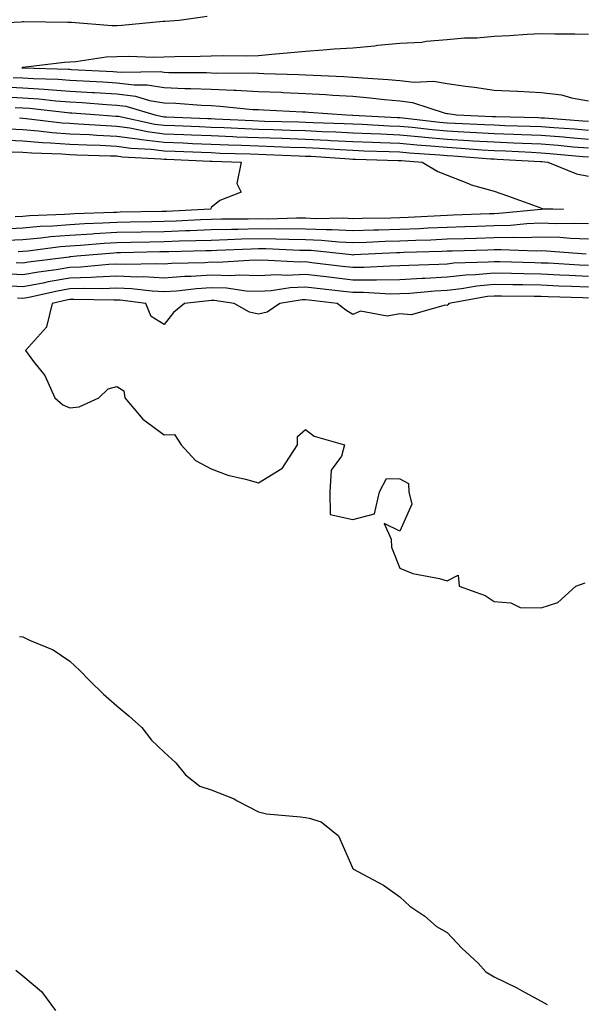
# Model space of a CAD drawing. Units: inches. Extents: x 944723 to 947363, y 7319018 to 7321658.
# Drawn here: x 946387 to 946507, y 7320633 to 7320842 of the extents above; entities that cross this region are included whole.
import ezdxf

# ---------------------------------------------------------------- set-up
doc = ezdxf.new("R2010")
doc.units = ezdxf.units.IN
doc.header["$MEASUREMENT"] = 0
doc.layers.add('Contour_94477319', color=7, linetype='Continuous', true_color=0x795a9c)

msp = doc.modelspace()

# ---------------------------------------------------------------- linework, layer by layer
at = {"layer": 'Contour_94477319'}
for points in [[(946427.18, 7320842.79, 3281), (946421.21, 7320841.92, 3281), (946418.24, 7320841.73, 3281), (946418.05, 7320841.73, 3281), (946417.85, 7320841.72, 3281), (946409.1, 7320840.87, 3281), (946408.05, 7320840.84, 3281), (946406.94, 7320840.8, 3281), (946398.43, 7320841.54, 3281), (946398.05, 7320841.52, 3281), (946397.63, 7320841.51, 3281), (946388.29, 7320841.68, 3281), (946388.05, 7320841.66, 3281), (946387.76, 7320841.62, 3281), (946378.79, 7320841.18, 3281)], [(946508.05, 7320838.97, 3282), (946505.16, 7320839.03, 3282), (946500.93, 7320839.03, 3282), (946498.05, 7320839.09, 3282), (946495.08, 7320838.95, 3282), (946491.3, 7320838.67, 3282), (946488.05, 7320838.53, 3282), (946484.34, 7320838.2, 3282), (946481.76, 7320838.21, 3282), (946478.05, 7320837.82, 3282), (946473.62, 7320837.49, 3282), (946472.68, 7320837.29, 3282), (946468.05, 7320837.04, 3282), (946463.35, 7320836.62, 3282), (946462.67, 7320836.54, 3282), (946458.05, 7320836.11, 3282), (946454.11, 7320835.85, 3282), (946451.76, 7320835.64, 3282), (946448.05, 7320835.38, 3282), (946444.9, 7320835.07, 3282), (946440.88, 7320834.76, 3282), (946438.05, 7320834.48, 3282), (946435.57, 7320834.4, 3282), (946430.59, 7320834.45, 3282), (946428.05, 7320834.37, 3282), (946425.69, 7320834.28, 3282), (946420.35, 7320834.22, 3282), (946418.05, 7320834.14, 3282), (946415.89, 7320834.08, 3282), (946410.45, 7320834.32, 3282), (946408.05, 7320834.26, 3282), (946405.78, 7320834.19, 3282), (946399.3, 7320833.17, 3282), (946398.05, 7320833.12, 3282), (946396.91, 7320833.07, 3282), (946388.1, 7320831.96, 3282), (946388.05, 7320831.96, 3282), (946388.01, 7320831.96, 3282), (946387.85, 7320831.92, 3282), (946388.06, 7320831.91, 3282), (946397.75, 7320831.61, 3282), (946398.05, 7320831.59, 3282), (946398.4, 7320831.57, 3282), (946407.26, 7320831.13, 3282), (946408.05, 7320831.08, 3282), (946409.01, 7320830.96, 3282), (946417.23, 7320831.1, 3282), (946418.05, 7320830.97, 3282), (946419.04, 7320830.93, 3282), (946427.02, 7320830.89, 3282), (946428.05, 7320830.85, 3282), (946429.17, 7320830.8, 3282), (946436.98, 7320830.84, 3282), (946438.05, 7320830.79, 3282), (946439.23, 7320830.74, 3282), (946446.61, 7320830.48, 3282), (946448.05, 7320830.42, 3282), (946449.64, 7320830.33, 3282), (946456.18, 7320830.06, 3282), (946458.05, 7320829.95, 3282), (946460.21, 7320829.76, 3282), (946465.59, 7320829.46, 3282), (946468.05, 7320829.23, 3282), (946471.11, 7320828.87, 3282), (946475.19, 7320829.06, 3282), (946478.05, 7320828.56, 3282), (946481.95, 7320828.02, 3282), (946483.91, 7320827.78, 3282), (946488.05, 7320827.2, 3282), (946493.02, 7320826.95, 3282), (946493.08, 7320826.95, 3282), (946498.05, 7320826.69, 3282), (946502.31, 7320826.18, 3282), (946504.46, 7320825.51, 3282), (946508.05, 7320824.9, 3282)], [(946386.01, 7320829.88, 3281), (946388.05, 7320829.79, 3281), (946390.34, 7320829.63, 3281), (946395.6, 7320829.47, 3281), (946398.05, 7320829.29, 3281), (946400.85, 7320829.12, 3281), (946405.04, 7320828.91, 3281), (946408.05, 7320828.72, 3281), (946411.69, 7320828.28, 3281), (946414.46, 7320828.32, 3281), (946418.05, 7320827.72, 3281), (946422.42, 7320827.55, 3281), (946423.68, 7320827.55, 3281), (946428.05, 7320827.37, 3281), (946432.82, 7320827.15, 3281), (946433.28, 7320827.15, 3281), (946438.05, 7320826.91, 3281), (946442.84, 7320826.71, 3281), (946443.28, 7320826.69, 3281), (946448.05, 7320826.49, 3281), (946452.38, 7320826.24, 3281), (946453.84, 7320826.13, 3281), (946458.05, 7320825.88, 3281), (946461.7, 7320825.57, 3281), (946464.77, 7320825.2, 3281), (946468.05, 7320824.9, 3281), (946470.72, 7320824.58, 3281), (946477.68, 7320822.29, 3281), (946478.05, 7320822.23, 3281), (946478.32, 7320822.19, 3281), (946480.05, 7320821.92, 3281), (946487.72, 7320821.59, 3281), (946488.05, 7320821.57, 3281), (946488.41, 7320821.56, 3281), (946497.47, 7320821.34, 3281), (946498.05, 7320821.32, 3281), (946498.7, 7320821.27, 3281), (946506.82, 7320820.69, 3281), (946508.05, 7320820.59, 3281)], [(946383.98, 7320827.85, 3280), (946388.05, 7320827.68, 3280), (946392.61, 7320827.35, 3280), (946393.46, 7320827.33, 3280), (946398.05, 7320826.98, 3280), (946402.83, 7320826.69, 3280), (946403.31, 7320826.66, 3280), (946408.05, 7320826.36, 3280), (946412.01, 7320825.88, 3280), (946414.98, 7320824.99, 3280), (946418.05, 7320824.48, 3280), (946420.51, 7320824.38, 3280), (946425.99, 7320823.98, 3280), (946428.05, 7320823.89, 3280), (946429.93, 7320823.8, 3280), (946436.88, 7320823.1, 3280), (946438.05, 7320823.04, 3280), (946439.12, 7320822.99, 3280), (946447.39, 7320822.58, 3280), (946448.05, 7320822.55, 3280), (946448.65, 7320822.52, 3280), (946456.71, 7320821.92, 3280), (946458, 7320821.88, 3280), (946458.05, 7320821.88, 3280), (946458.1, 7320821.87, 3280), (946467.5, 7320821.37, 3280), (946468.05, 7320821.35, 3280), (946468.67, 7320821.3, 3280), (946476.53, 7320820.4, 3280), (946478.05, 7320820.26, 3280), (946479.81, 7320820.16, 3280), (946486.03, 7320819.9, 3280), (946488.05, 7320819.78, 3280), (946490.28, 7320819.69, 3280), (946495.69, 7320819.56, 3280), (946498.05, 7320819.47, 3280), (946500.72, 7320819.25, 3280), (946505.07, 7320818.95, 3280), (946508.05, 7320818.7, 3280)], [(946384.25, 7320825.72, 3279), (946388.05, 7320825.56, 3279), (946391.45, 7320825.32, 3279), (946395.06, 7320824.9, 3279), (946398.05, 7320824.68, 3279), (946400.65, 7320824.52, 3279), (946405.83, 7320824.14, 3279), (946408.05, 7320824, 3279), (946409.91, 7320823.77, 3279), (946416.11, 7320821.92, 3279), (946417.71, 7320821.58, 3279), (946418.05, 7320821.54, 3279), (946418.45, 7320821.52, 3279), (946427.3, 7320821.17, 3279), (946428.05, 7320821.14, 3279), (946428.86, 7320821.1, 3279), (946436.84, 7320820.71, 3279), (946438.05, 7320820.66, 3279), (946439.35, 7320820.62, 3279), (946446.59, 7320820.46, 3279), (946448.05, 7320820.41, 3279), (946449.64, 7320820.33, 3279), (946456.23, 7320820.1, 3279), (946458.05, 7320820.01, 3279), (946460.04, 7320819.93, 3279), (946465.76, 7320819.63, 3279), (946468.05, 7320819.53, 3279), (946470.69, 7320819.29, 3279), (946474.93, 7320818.8, 3279), (946478.05, 7320818.52, 3279), (946481.65, 7320818.32, 3279), (946484.33, 7320818.2, 3279), (946488.05, 7320817.97, 3279), (946492.15, 7320817.82, 3279), (946493.91, 7320817.78, 3279), (946498.05, 7320817.61, 3279), (946502.74, 7320817.24, 3279), (946503.32, 7320817.19, 3279), (946508.05, 7320816.8, 3279)], [(946386.46, 7320823.51, 3278), (946388.05, 7320823.44, 3278), (946389.47, 7320823.34, 3278), (946397.56, 7320822.41, 3278), (946398.05, 7320822.37, 3278), (946398.48, 7320822.35, 3278), (946404.26, 7320821.92, 3278), (946407.81, 7320821.68, 3278), (946408.05, 7320821.67, 3278), (946408.34, 7320821.62, 3278), (946416.11, 7320819.98, 3278), (946418.05, 7320819.73, 3278), (946420.33, 7320819.64, 3278), (946425.56, 7320819.43, 3278), (946428.05, 7320819.33, 3278), (946430.75, 7320819.22, 3278), (946435.14, 7320819.01, 3278), (946438.05, 7320818.89, 3278), (946441.17, 7320818.8, 3278), (946444.84, 7320818.71, 3278), (946448.05, 7320818.6, 3278), (946451.54, 7320818.43, 3278), (946454.47, 7320818.34, 3278), (946458.05, 7320818.15, 3278), (946461.99, 7320817.98, 3278), (946464.01, 7320817.88, 3278), (946468.05, 7320817.72, 3278), (946472.69, 7320817.28, 3278), (946473.33, 7320817.21, 3278), (946478.05, 7320816.78, 3278), (946482.65, 7320816.51, 3278), (946483.52, 7320816.45, 3278), (946488.05, 7320816.18, 3278), (946492.15, 7320816.02, 3278), (946494.06, 7320815.92, 3278), (946498.05, 7320815.76, 3278), (946501.6, 7320815.47, 3278), (946504.79, 7320815.18, 3278), (946508.05, 7320814.91, 3278)], [(946387.4, 7320821.27, 3277), (946388.05, 7320821.24, 3277), (946388.79, 7320821.18, 3277), (946396.4, 7320820.27, 3277), (946398.05, 7320820.14, 3277), (946399.92, 7320820.05, 3277), (946405.78, 7320819.65, 3277), (946408.05, 7320819.55, 3277), (946410.81, 7320819.15, 3277), (946414.5, 7320818.37, 3277), (946418.05, 7320817.93, 3277), (946422.21, 7320817.76, 3277), (946423.83, 7320817.7, 3277), (946428.05, 7320817.53, 3277), (946432.63, 7320817.34, 3277), (946433.43, 7320817.3, 3277), (946438.05, 7320817.13, 3277), (946443, 7320816.96, 3277), (946443.1, 7320816.96, 3277), (946448.05, 7320816.8, 3277), (946452.71, 7320816.57, 3277), (946453.44, 7320816.52, 3277), (946458.05, 7320816.29, 3277), (946462.24, 7320816.11, 3277), (946463.91, 7320816.07, 3277), (946468.05, 7320815.89, 3277), (946471.68, 7320815.55, 3277), (946474.62, 7320815.35, 3277), (946478.05, 7320815.05, 3277), (946481, 7320814.87, 3277), (946485.43, 7320814.54, 3277), (946488.05, 7320814.38, 3277), (946490.42, 7320814.29, 3277), (946495.98, 7320813.99, 3277), (946498.05, 7320813.9, 3277), (946499.89, 7320813.76, 3277), (946506.86, 7320813.11, 3277), (946508.05, 7320813.01, 3277)], [(946385.08, 7320818.95, 3276), (946388.05, 7320818.84, 3276), (946391.4, 7320818.57, 3276), (946394.34, 7320818.21, 3276), (946398.05, 7320817.93, 3276), (946402.23, 7320817.74, 3276), (946403.76, 7320817.63, 3276), (946408.05, 7320817.44, 3276), (946412.87, 7320816.74, 3276), (946413.25, 7320816.72, 3276), (946418.05, 7320816.13, 3276), (946422.09, 7320815.96, 3276), (946424.09, 7320815.88, 3276), (946428.05, 7320815.72, 3276), (946431.7, 7320815.57, 3276), (946434.48, 7320815.49, 3276), (946438.05, 7320815.35, 3276), (946441.38, 7320815.25, 3276), (946444.87, 7320815.1, 3276), (946448.05, 7320815, 3276), (946450.99, 7320814.86, 3276), (946455.4, 7320814.56, 3276), (946458.05, 7320814.43, 3276), (946460.45, 7320814.33, 3276), (946465.8, 7320814.17, 3276), (946468.05, 7320814.08, 3276), (946470.02, 7320813.89, 3276), (946476.53, 7320813.44, 3276), (946478.05, 7320813.3, 3276), (946479.36, 7320813.23, 3276), (946487.35, 7320812.63, 3276), (946488.05, 7320812.58, 3276), (946488.68, 7320812.56, 3276), (946497.91, 7320812.05, 3276), (946498.05, 7320812.05, 3276), (946498.17, 7320812.04, 3276), (946499.46, 7320811.92, 3276), (946505.52, 7320809.39, 3276), (946508.05, 7320808.9, 3276)], [(946383.35, 7320816.62, 3275), (946388.05, 7320816.44, 3275), (946392.23, 7320816.1, 3275), (946393.94, 7320816.03, 3275), (946398.05, 7320815.72, 3275), (946401.68, 7320815.55, 3275), (946404.49, 7320815.48, 3275), (946408.05, 7320815.32, 3275), (946411.02, 7320814.89, 3275), (946415.31, 7320814.66, 3275), (946418.05, 7320814.33, 3275), (946420.36, 7320814.23, 3275), (946425.97, 7320814, 3275), (946428.05, 7320813.91, 3275), (946429.96, 7320813.83, 3275), (946436.32, 7320813.65, 3275), (946438.05, 7320813.59, 3275), (946439.66, 7320813.54, 3275), (946446.72, 7320813.24, 3275), (946448.05, 7320813.2, 3275), (946449.27, 7320813.14, 3275), (946457.37, 7320812.6, 3275), (946458.05, 7320812.56, 3275), (946458.67, 7320812.54, 3275), (946467.7, 7320812.27, 3275), (946468.05, 7320812.26, 3275), (946468.36, 7320812.23, 3275), (946472.8, 7320811.92, 3275), (946476.07, 7320809.94, 3275), (946478.05, 7320809.12, 3275), (946482.63, 7320807.34, 3275), (946483.2, 7320807.06, 3275), (946488.05, 7320805.71, 3275), (946490.9, 7320804.77, 3275), (946497.73, 7320802.24, 3275), (946498.05, 7320802.13, 3275), (946498.22, 7320802.08, 3275), (946502.76, 7320801.92, 3275), (946498.11, 7320801.86, 3275), (946498.05, 7320801.86, 3275), (946497.99, 7320801.86, 3275), (946489.01, 7320800.97, 3275), (946488.05, 7320800.94, 3275), (946487.03, 7320800.9, 3275), (946479.34, 7320800.63, 3275), (946478.05, 7320800.59, 3275), (946476.66, 7320800.53, 3275), (946469.82, 7320800.16, 3275), (946468.05, 7320800.08, 3275), (946466.16, 7320800.03, 3275), (946460.02, 7320799.95, 3275), (946458.05, 7320799.88, 3275), (946456.11, 7320799.98, 3275), (946450.08, 7320799.89, 3275), (946448.05, 7320799.98, 3275), (946446.12, 7320799.99, 3275), (946440.15, 7320799.83, 3275), (946438.05, 7320799.84, 3275), (946435.91, 7320799.79, 3275), (946430.2, 7320799.77, 3275), (946428.05, 7320799.72, 3275), (946425.76, 7320799.63, 3275), (946420.59, 7320799.38, 3275), (946418.05, 7320799.29, 3275), (946415.36, 7320799.23, 3275), (946410.82, 7320799.14, 3275), (946408.05, 7320799.09, 3275), (946405.04, 7320798.92, 3275), (946401.17, 7320798.8, 3275), (946398.05, 7320798.61, 3275), (946394.47, 7320798.33, 3275), (946391.75, 7320798.22, 3275), (946388.05, 7320797.91, 3275), (946383.81, 7320797.68, 3275)], [(946385.84, 7320814.12, 3274), (946388.05, 7320814.04, 3274), (946390.01, 7320813.88, 3274), (946396.33, 7320813.64, 3274), (946398.05, 7320813.51, 3274), (946399.56, 7320813.44, 3274), (946406.7, 7320813.27, 3274), (946408.05, 7320813.21, 3274), (946409.17, 7320813.05, 3274), (946417.37, 7320812.61, 3274), (946418.05, 7320812.52, 3274), (946418.63, 7320812.5, 3274), (946427.85, 7320812.11, 3274), (946428.05, 7320812.11, 3274), (946428.23, 7320812.1, 3274), (946434.4, 7320811.92, 3274), (946433.5, 7320807.37, 3274), (946434.42, 7320805.56, 3274), (946429.9, 7320803.76, 3274), (946428.05, 7320802.24, 3274), (946427.95, 7320802.02, 3274), (946427.9, 7320801.92, 3274), (946418.52, 7320801.45, 3274), (946418.05, 7320801.43, 3274), (946417.55, 7320801.42, 3274), (946408.72, 7320801.25, 3274), (946408.05, 7320801.23, 3274), (946407.32, 7320801.19, 3274), (946399.02, 7320800.95, 3274), (946398.05, 7320800.89, 3274), (946396.94, 7320800.81, 3274), (946389.47, 7320800.5, 3274), (946388.05, 7320800.38, 3274), (946386.43, 7320800.3, 3274)], [(946508.05, 7320798.79, 3276), (946505.02, 7320798.89, 3276), (946501.14, 7320798.84, 3276), (946498.05, 7320798.94, 3276), (946494.95, 7320798.83, 3276), (946491.49, 7320798.48, 3276), (946488.05, 7320798.38, 3276), (946484.4, 7320798.26, 3276), (946481.8, 7320798.17, 3276), (946478.05, 7320798.05, 3276), (946474.02, 7320797.88, 3276), (946472.18, 7320797.78, 3276), (946468.05, 7320797.62, 3276), (946463.61, 7320797.48, 3276), (946462.5, 7320797.46, 3276), (946458.05, 7320797.32, 3276), (946453.67, 7320797.54, 3276), (946452.45, 7320797.52, 3276), (946448.05, 7320797.71, 3276), (946443.87, 7320797.74, 3276), (946442.28, 7320797.69, 3276), (946438.05, 7320797.72, 3276), (946433.74, 7320797.62, 3276), (946432.36, 7320797.61, 3276), (946428.05, 7320797.51, 3276), (946423.48, 7320797.34, 3276), (946422.67, 7320797.31, 3276), (946418.05, 7320797.14, 3276), (946413.18, 7320797.05, 3276), (946408.05, 7320796.94, 3276), (946403.29, 7320796.67, 3276), (946402.76, 7320796.62, 3276), (946398.05, 7320796.34, 3276), (946393.96, 7320796.02, 3276), (946391.89, 7320795.76, 3276), (946388.05, 7320795.43, 3276), (946384.72, 7320795.25, 3276)], [(946508.05, 7320795.58, 3277), (946504.26, 7320795.71, 3277), (946502.01, 7320795.88, 3277), (946498.05, 7320796.01, 3277), (946494.09, 7320795.87, 3277), (946492.07, 7320795.94, 3277), (946488.05, 7320795.82, 3277), (946484.27, 7320795.7, 3277), (946481.76, 7320795.63, 3277), (946478.05, 7320795.52, 3277), (946474.59, 7320795.37, 3277), (946471.42, 7320795.28, 3277), (946468.05, 7320795.15, 3277), (946464.92, 7320795.05, 3277), (946460.98, 7320794.85, 3277), (946458.05, 7320794.75, 3277), (946455.07, 7320794.9, 3277), (946451.43, 7320795.29, 3277), (946448.05, 7320795.44, 3277), (946444.51, 7320795.46, 3277), (946441.71, 7320795.58, 3277), (946438.05, 7320795.6, 3277), (946434.46, 7320795.52, 3277), (946431.52, 7320795.38, 3277), (946428.05, 7320795.3, 3277), (946424.79, 7320795.18, 3277), (946421.24, 7320795.11, 3277), (946418.05, 7320795, 3277), (946415.03, 7320794.94, 3277), (946410.99, 7320794.86, 3277), (946408.05, 7320794.8, 3277), (946405.33, 7320794.64, 3277), (946400.33, 7320794.2, 3277), (946398.05, 7320794.06, 3277), (946396.07, 7320793.9, 3277), (946389.17, 7320793.04, 3277), (946388.05, 7320792.95, 3277), (946387.07, 7320792.9, 3277)], [(946507.58, 7320792.38, 3278), (946499.17, 7320793.04, 3278), (946498.05, 7320793.08, 3278), (946496.93, 7320793.04, 3278), (946489.44, 7320793.31, 3278), (946488.05, 7320793.27, 3278), (946486.74, 7320793.22, 3278), (946479.14, 7320793.01, 3278), (946478.05, 7320792.98, 3278), (946477.03, 7320792.94, 3278), (946468.84, 7320792.72, 3278), (946468.05, 7320792.68, 3278), (946467.31, 7320792.66, 3278), (946458.32, 7320792.2, 3278), (946458.05, 7320792.19, 3278), (946457.77, 7320792.2, 3278), (946449.25, 7320793.12, 3278), (946448.05, 7320793.17, 3278), (946446.79, 7320793.18, 3278), (946439.6, 7320793.47, 3278), (946438.05, 7320793.48, 3278), (946436.53, 7320793.45, 3278), (946429.25, 7320793.12, 3278), (946428.05, 7320793.09, 3278), (946426.92, 7320793.05, 3278), (946419.02, 7320792.89, 3278), (946418.05, 7320792.86, 3278), (946417.13, 7320792.84, 3278), (946408.8, 7320792.67, 3278), (946408.05, 7320792.65, 3278), (946407.36, 7320792.61, 3278), (946399.53, 7320791.92, 3278), (946398.18, 7320791.79, 3278), (946398.05, 7320791.78, 3278), (946397.88, 7320791.76, 3278), (946389.29, 7320790.68, 3278), (946388.05, 7320790.46, 3278), (946386.66, 7320790.53, 3278)], [(946508.05, 7320789.95, 3279), (946506.17, 7320790.03, 3279), (946499.54, 7320790.43, 3279), (946498.05, 7320790.49, 3279), (946496.64, 7320790.52, 3279), (946489.22, 7320790.75, 3279), (946488.05, 7320790.77, 3279), (946486.78, 7320790.65, 3279), (946479.52, 7320790.45, 3279), (946478.05, 7320790.28, 3279), (946476.31, 7320790.18, 3279), (946469.98, 7320789.99, 3279), (946468.05, 7320789.87, 3279), (946465.99, 7320789.86, 3279), (946460.42, 7320789.54, 3279), (946458.05, 7320789.54, 3279), (946455.91, 7320789.79, 3279), (946449.41, 7320790.56, 3279), (946448.05, 7320790.72, 3279), (946446.8, 7320790.67, 3279), (946438.87, 7320791.1, 3279), (946438.05, 7320791.05, 3279), (946437.22, 7320791.09, 3279), (946429.37, 7320790.6, 3279), (946428.05, 7320790.65, 3279), (946426.68, 7320790.56, 3279), (946419.59, 7320790.37, 3279), (946418.05, 7320790.26, 3279), (946416.47, 7320790.34, 3279), (946409.81, 7320790.17, 3279), (946408.05, 7320790.25, 3279), (946406.3, 7320790.17, 3279), (946400.36, 7320789.6, 3279), (946398.05, 7320789.52, 3279), (946395.17, 7320789.04, 3279), (946391.4, 7320788.57, 3279), (946388.05, 7320787.96, 3279), (946384.3, 7320788.17, 3279)], [(946508.05, 7320787.66, 3280), (946503.97, 7320787.83, 3280), (946502.01, 7320787.95, 3280), (946498.05, 7320788.13, 3280), (946494.33, 7320788.19, 3280), (946491.69, 7320788.28, 3280), (946488.05, 7320788.35, 3280), (946484.09, 7320787.97, 3280), (946482.05, 7320787.91, 3280), (946478.05, 7320787.47, 3280), (946473.33, 7320787.2, 3280), (946472.79, 7320787.18, 3280), (946468.05, 7320786.9, 3280), (946463.09, 7320786.89, 3280), (946463.02, 7320786.89, 3280), (946458.05, 7320786.88, 3280), (946453.53, 7320787.4, 3280), (946452.44, 7320787.53, 3280), (946448.05, 7320788.04, 3280), (946443.99, 7320787.86, 3280), (946442.01, 7320787.96, 3280), (946438.05, 7320787.75, 3280), (946434.05, 7320787.92, 3280), (946432.17, 7320787.8, 3280), (946428.05, 7320787.95, 3280), (946423.79, 7320787.66, 3280), (946422.35, 7320787.62, 3280), (946418.05, 7320787.31, 3280), (946413.67, 7320787.54, 3280), (946412.46, 7320787.51, 3280), (946408.05, 7320787.7, 3280), (946403.65, 7320787.52, 3280), (946402.55, 7320787.41, 3280), (946398.05, 7320787.25, 3280), (946393.48, 7320786.5, 3280), (946392.38, 7320786.25, 3280), (946388.05, 7320785.46, 3280), (946384.3, 7320785.67, 3280)], [(946508.05, 7320785.37, 3281), (946504.45, 7320785.52, 3281), (946501.73, 7320785.6, 3281), (946498.05, 7320785.76, 3281), (946494.13, 7320785.83, 3281), (946491.98, 7320785.85, 3281), (946488.05, 7320785.92, 3281), (946484.4, 7320785.57, 3281), (946481.13, 7320785, 3281), (946478.05, 7320784.65, 3281), (946475.46, 7320784.51, 3281), (946470.19, 7320784.06, 3281), (946468.05, 7320783.93, 3281), (946466.05, 7320783.92, 3281), (946460.34, 7320784.22, 3281), (946458.05, 7320784.21, 3281), (946455.45, 7320784.51, 3281), (946451.14, 7320785, 3281), (946448.05, 7320785.36, 3281), (946444.76, 7320785.21, 3281), (946440.72, 7320784.59, 3281), (946438.05, 7320784.44, 3281), (946435.42, 7320784.55, 3281), (946431.25, 7320785.13, 3281), (946428.05, 7320785.24, 3281), (946424.93, 7320785.03, 3281), (946420.68, 7320784.55, 3281), (946418.05, 7320784.36, 3281), (946415.48, 7320784.49, 3281), (946411.15, 7320785.02, 3281), (946408.05, 7320785.16, 3281), (946404.94, 7320785.03, 3281), (946401.23, 7320785.1, 3281), (946398.05, 7320784.99, 3281), (946395.42, 7320784.55, 3281), (946389.33, 7320783.19, 3281), (946388.05, 7320782.96, 3281), (946386.95, 7320783.02, 3281)], [(946508.05, 7320783.07, 3282), (946506.84, 7320783.13, 3282), (946499.47, 7320783.34, 3282), (946498.05, 7320783.4, 3282), (946496.55, 7320783.42, 3282), (946489.59, 7320783.46, 3282), (946488.05, 7320783.49, 3282), (946486.61, 7320783.36, 3282), (946478.46, 7320781.92, 3282), (946478.27, 7320781.7, 3282), (946478.05, 7320781.48, 3282), (946477.68, 7320781.55, 3282), (946470.46, 7320779.51, 3282), (946468.05, 7320779.71, 3282), (946465.38, 7320779.25, 3282), (946459.69, 7320780.28, 3282), (946458.05, 7320779.6, 3282), (946456.59, 7320780.47, 3282), (946454.77, 7320781.92, 3282), (946448.73, 7320782.6, 3282), (946448.05, 7320782.68, 3282), (946447.33, 7320782.65, 3282), (946442.62, 7320781.92, 3282), (946439.91, 7320780.07, 3282), (946438.05, 7320779.67, 3282), (946436.19, 7320780.06, 3282), (946432.92, 7320781.92, 3282), (946428.65, 7320782.52, 3282), (946428.05, 7320782.54, 3282), (946427.47, 7320782.5, 3282), (946422.38, 7320781.92, 3282), (946420.01, 7320779.96, 3282), (946418.05, 7320777.46, 3282), (946415.31, 7320779.18, 3282), (946414.16, 7320781.92, 3282), (946408.71, 7320782.58, 3282), (946408.05, 7320782.61, 3282), (946407.39, 7320782.58, 3282), (946398.88, 7320782.75, 3282), (946398.05, 7320782.72, 3282), (946397.37, 7320782.6, 3282), (946394.29, 7320781.92, 3282), (946393.1, 7320776.97, 3282), (946393.12, 7320776.85, 3282), (946388.68, 7320771.92, 3282), (946390.38, 7320769.59, 3282), (946392.75, 7320766.62, 3282), (946394.85, 7320761.92, 3282), (946396.54, 7320760.4, 3282), (946398.05, 7320759.8, 3282), (946400.01, 7320759.96, 3282), (946404.23, 7320761.92, 3282), (946406.18, 7320763.79, 3282), (946408.05, 7320764.31, 3282), (946409.49, 7320763.36, 3282), (946409.71, 7320761.92, 3282), (946413.5, 7320757.36, 3282), (946418.05, 7320754.07, 3282), (946420.26, 7320754.12, 3282), (946421.67, 7320751.92, 3282), (946424.73, 7320748.6, 3282), (946428.05, 7320746.83, 3282), (946431.59, 7320745.45, 3282), (946435.31, 7320744.66, 3282), (946438.05, 7320743.83, 3282), (946443.04, 7320746.91, 3282), (946443.06, 7320746.92, 3282), (946443.07, 7320746.93, 3282), (946446.37, 7320751.92, 3282), (946446.32, 7320753.65, 3282), (946448.05, 7320755.18, 3282), (946449.86, 7320753.73, 3282), (946456.29, 7320751.92, 3282), (946455.67, 7320749.54, 3282), (946453.46, 7320746.51, 3282), (946453.18, 7320741.92, 3282), (946453.25, 7320737.12, 3282), (946458.05, 7320736.05, 3282), (946462.69, 7320737.28, 3282), (946463.71, 7320741.92, 3282), (946465.2, 7320744.77, 3282), (946468.05, 7320744.69, 3282), (946469.88, 7320743.74, 3282), (946469.97, 7320741.92, 3282), (946470.61, 7320739.36, 3282), (946468.05, 7320733.63, 3282), (946464.71, 7320735.26, 3282), (946466.22, 7320731.92, 3282), (946466.3, 7320730.17, 3282), (946468.05, 7320725.78, 3282), (946470.77, 7320724.64, 3282), (946476.45, 7320723.52, 3282), (946478.05, 7320723.03, 3282), (946480.41, 7320724.28, 3282), (946480.63, 7320721.92, 3282), (946486.11, 7320719.98, 3282), (946488.05, 7320718.65, 3282), (946491.55, 7320718.42, 3282), (946493.55, 7320717.41, 3282), (946498.05, 7320717.33, 3282), (946501.54, 7320718.43, 3282), (946505.34, 7320721.92, 3282), (946507.32, 7320722.65, 3282)], [(946387.37, 7320711.24, 3281), (946388.05, 7320711.17, 3281), (946389.51, 7320710.46, 3281), (946394.54, 7320708.41, 3281), (946398.05, 7320706.02, 3281), (946400.16, 7320704.03, 3281), (946402.2, 7320701.92, 3281), (946405.17, 7320699.03, 3281), (946408.05, 7320696.57, 3281), (946410.58, 7320694.45, 3281), (946413.34, 7320691.92, 3281), (946415.37, 7320689.24, 3281), (946418.05, 7320686.72, 3281), (946420.55, 7320684.42, 3281), (946422.55, 7320681.92, 3281), (946425.63, 7320679.49, 3281), (946428.05, 7320678.73, 3281), (946432.92, 7320676.79, 3281), (946433.56, 7320676.41, 3281), (946438.05, 7320674.02, 3281), (946439.79, 7320673.65, 3281), (946446.97, 7320673, 3281), (946448.05, 7320672.82, 3281), (946448.82, 7320672.7, 3281), (946451.35, 7320671.92, 3281), (946455.06, 7320668.93, 3281), (946458.05, 7320662.02, 3281), (946458.08, 7320661.95, 3281), (946458.1, 7320661.92, 3281), (946464.61, 7320658.48, 3281), (946468.05, 7320656.04, 3281), (946470.17, 7320654.04, 3281), (946473.34, 7320651.92, 3281), (946475.85, 7320649.72, 3281), (946478.05, 7320648.45, 3281), (946481.22, 7320645.1, 3281), (946484.64, 7320641.92, 3281), (946486.25, 7320640.12, 3281), (946488.05, 7320639.03, 3281), (946492.84, 7320636.71, 3281), (946493.84, 7320636.13, 3281), (946498.05, 7320633.84, 3281), (946499.27, 7320633.15, 3281)], [(946386.57, 7320640.44, 3280), (946388.05, 7320639.23, 3280), (946392.04, 7320635.91, 3280), (946395.02, 7320631.92, 3280)]]:
    msp.add_polyline3d(points, dxfattribs=at)

doc.saveas('drawing.dxf')
